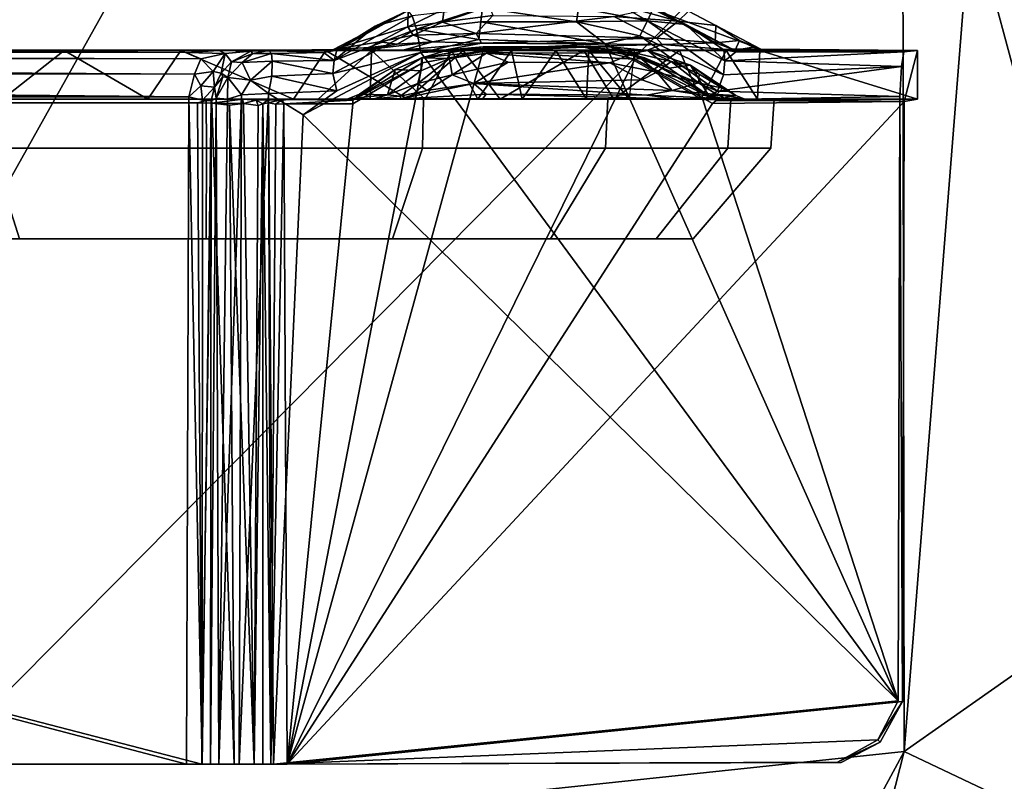
# Model space of a CAD drawing. Units: inches. Extents: x -12.5 to 13.5, y -13.3 to 13.3.
# Drawn here: x 6.2 to 8.6, y -4.4 to -2.5 of the extents above; entities that cross this region are included whole.
import ezdxf

# ---------------------------------------------------------------- set-up
doc = ezdxf.new("R2010")
doc.units = ezdxf.units.IN
doc.header["$MEASUREMENT"] = 0
for name, color, linetype in [('SEAT-BASE', 5, 'Continuous'), ('SEAT-FABRIC', 5, 'Continuous'), ('SEAT-SHELL', 5, 'Continuous')]:
    doc.layers.add(name, color=color, linetype=linetype)

msp = doc.modelspace()

# ---------------------------------------------------------------- linework, layer by layer
at = {"layer": 'SEAT-BASE'}
for points in [[(7.1257, -2.5259, 16.8967), (7.1359, -2.5588, 16.9396), (7.2963, -2.5072, 16.9242)], [(7.2963, -2.5072, 16.9242), (7.1359, -2.5588, 16.9396), (7.2923, -2.5408, 16.9576)], [(7.3131, -2.5029, 16.0011), (7.1993, -2.542, 15.974), (7.2029, -2.5103, 16.0292)], [(7.3131, -2.5029, 16.0011), (7.3217, -2.5255, 15.9749), (7.1993, -2.542, 15.974)], [(7.2963, -2.5072, 16.9242), (7.2923, -2.5408, 16.9576), (7.5242, -2.5408, 16.9781)], [(7.5297, -2.5071, 16.9447), (7.2963, -2.5072, 16.9242), (7.5242, -2.5408, 16.9781)], [(7.5297, -2.5071, 16.9447), (7.5242, -2.5408, 16.9781), (7.6969, -2.5382, 16.9669)], [(7.6172, -2.4921, 16.9107), (7.5297, -2.5071, 16.9447), (7.6969, -2.5382, 16.9669)], [(7.6172, -2.4921, 16.9107), (7.6969, -2.5382, 16.9669), (7.7098, -2.5103, 16.9064)], [(7.7717, -2.5392, 16.0222), (7.681, -2.5141, 16.0178), (7.6984, -2.4959, 16.0631)], [(7.7967, -2.515, 16.0867), (7.7717, -2.5392, 16.0222), (7.6984, -2.4959, 16.0631)], [(7.1161, -2.5133, 16.8402), (7.1151, -2.5528, 16.0121), (6.9349, -2.6078, 16.8166)], [(7.1161, -2.5133, 16.8402), (6.9349, -2.6078, 16.8166), (6.9426, -2.6098, 16.8534)], [(7.0356, -2.5514, 16.8598), (6.9363, -2.6345, 16.8973), (7.1257, -2.5259, 16.8967)], [(7.1257, -2.5259, 16.8967), (6.9363, -2.6345, 16.8973), (7.1359, -2.5588, 16.9396)], [(7.0356, -2.5514, 16.8598), (7.1161, -2.5133, 16.8402), (6.9426, -2.6098, 16.8534)], [(7.1257, -2.5259, 16.8967), (7.1161, -2.5133, 16.8402), (7.0356, -2.5514, 16.8598)], [(7.2029, -2.5103, 16.0292), (7.1993, -2.542, 15.974), (7.1151, -2.5528, 16.0121)], [(7.2029, -2.5103, 16.0292), (7.1151, -2.5528, 16.0121), (7.1161, -2.5133, 16.8402)], [(7.1993, -2.542, 15.974), (7.3217, -2.5255, 15.9749), (7.2811, -2.5692, 15.9466)], [(7.2811, -2.5692, 15.9466), (7.3217, -2.5255, 15.9749), (7.6154, -2.5275, 15.9975)], [(7.7191, -2.5804, 15.9755), (7.2811, -2.5692, 15.9466), (7.6154, -2.5275, 15.9975)], [(7.6154, -2.5275, 15.9975), (7.681, -2.5141, 16.0178), (7.7717, -2.5392, 16.0222)], [(7.7191, -2.5804, 15.9755), (7.6154, -2.5275, 15.9975), (7.7717, -2.5392, 16.0222)], [(7.7098, -2.5103, 16.9064), (7.6969, -2.5382, 16.9669), (7.7903, -2.5476, 16.9269)], [(7.9018, -2.6065, 16.8971), (7.9719, -2.6074, 16.1227), (7.7098, -2.5103, 16.9064)], [(7.9719, -2.6074, 16.1227), (7.7967, -2.515, 16.0867), (7.7098, -2.5103, 16.9064)], [(7.9018, -2.6065, 16.8971), (7.7098, -2.5103, 16.9064), (7.7903, -2.5476, 16.9269)], [(7.8629, -2.5499, 16.0661), (7.7717, -2.5392, 16.0222), (7.7967, -2.515, 16.0867)], [(7.9719, -2.6074, 16.1227), (7.8629, -2.5499, 16.0661), (7.7967, -2.515, 16.0867)], [(7.1151, -2.5528, 16.0121), (7.0466, -2.5897, 16.0115), (6.9349, -2.6078, 16.8166)], [(6.9426, -2.6098, 16.8534), (6.9363, -2.6345, 16.8973), (7.0356, -2.5514, 16.8598)], [(7.1151, -2.5528, 16.0121), (7.1283, -2.5729, 15.9685), (7.0466, -2.5897, 16.0115)], [(7.1993, -2.542, 15.974), (7.1283, -2.5729, 15.9685), (7.1151, -2.5528, 16.0121)], [(7.1993, -2.542, 15.974), (7.2811, -2.5692, 15.9466), (7.1283, -2.5729, 15.9685)], [(7.2923, -2.5408, 16.9576), (7.1359, -2.5588, 16.9396), (7.2874, -2.5835, 16.9773)], [(7.2923, -2.5408, 16.9576), (7.2874, -2.5835, 16.9773), (7.594, -2.5946, 17.0071)], [(7.5242, -2.5408, 16.9781), (7.2923, -2.5408, 16.9576), (7.594, -2.5946, 17.0071)], [(7.6969, -2.5382, 16.9669), (7.5242, -2.5408, 16.9781), (7.6782, -2.5752, 16.9995)], [(7.5242, -2.5408, 16.9781), (7.594, -2.5946, 17.0071), (7.6782, -2.5752, 16.9995)], [(7.6969, -2.5382, 16.9669), (7.6782, -2.5752, 16.9995), (7.8815, -2.6696, 17.0137)], [(7.6969, -2.5382, 16.9669), (7.8849, -2.6354, 16.9834), (7.7903, -2.5476, 16.9269)], [(7.8849, -2.6354, 16.9834), (7.6969, -2.5382, 16.9669), (7.8815, -2.6696, 17.0137)], [(7.7717, -2.5392, 16.0222), (7.8615, -2.5916, 16.0113), (7.7191, -2.5804, 15.9755)], [(7.8615, -2.5916, 16.0113), (7.7717, -2.5392, 16.0222), (7.8629, -2.5499, 16.0661)], [(7.7903, -2.5476, 16.9269), (7.8849, -2.6354, 16.9834), (7.8823, -2.6088, 16.9424)], [(7.8823, -2.6088, 16.9424), (7.9018, -2.6065, 16.8971), (7.7903, -2.5476, 16.9269)], [(7.9202, -2.5859, 16.0687), (7.8615, -2.5916, 16.0113), (7.8629, -2.5499, 16.0661)], [(7.9719, -2.6074, 16.1227), (7.9202, -2.5859, 16.0687), (7.8629, -2.5499, 16.0661)], [(7.1359, -2.5588, 16.9396), (6.9332, -2.6665, 16.9255), (7.1468, -2.6155, 16.9689)], [(6.9363, -2.6345, 16.8973), (6.9332, -2.6665, 16.9255), (7.1359, -2.5588, 16.9396)], [(7.0466, -2.5897, 16.0115), (7.1283, -2.5729, 15.9685), (7.0892, -2.5948, 15.9604)], [(7.1283, -2.5729, 15.9685), (7.1755, -2.5893, 15.9394), (7.0892, -2.5948, 15.9604)], [(7.1283, -2.5729, 15.9685), (7.2811, -2.5692, 15.9466), (7.1755, -2.5893, 15.9394)], [(7.1359, -2.5588, 16.9396), (7.1468, -2.6155, 16.9689), (7.2874, -2.5835, 16.9773)], [(7.2811, -2.5692, 15.9466), (7.2943, -2.5922, 15.9243), (7.1755, -2.5893, 15.9394)], [(7.2811, -2.5692, 15.9466), (7.7191, -2.5804, 15.9755), (7.2943, -2.5922, 15.9243)], [(7.7191, -2.5804, 15.9755), (7.7328, -2.596, 15.9582), (7.2943, -2.5922, 15.9243)], [(7.6782, -2.5752, 16.9995), (7.594, -2.5946, 17.0071), (7.8669, -2.7088, 17.0295)], [(7.8815, -2.6696, 17.0137), (7.6782, -2.5752, 16.9995), (7.8669, -2.7088, 17.0295)], [(7.7191, -2.5804, 15.9755), (7.8615, -2.5916, 16.0113), (7.7328, -2.596, 15.9582)], [(7.023, -2.6028, 16.011), (6.9349, -2.6078, 16.8166), (7.0466, -2.5897, 16.0115)], [(7.004, -2.6098, 15.9819), (6.9349, -2.6078, 16.8166), (7.023, -2.6028, 16.011)], [(7.1755, -2.5893, 15.9394), (7.1058, -2.6091, 15.9088), (7.004, -2.6098, 15.9819)], [(7.004, -2.6098, 15.9819), (7.0892, -2.5948, 15.9604), (7.1755, -2.5893, 15.9394)], [(7.004, -2.6098, 15.9819), (7.023, -2.6028, 16.011), (7.0892, -2.5948, 15.9604)], [(7.023, -2.6028, 16.011), (7.0466, -2.5897, 16.0115), (7.0892, -2.5948, 15.9604)], [(7.1755, -2.5893, 15.9394), (7.2943, -2.5922, 15.9243), (7.1058, -2.6091, 15.9088)], [(7.2943, -2.5922, 15.9243), (7.2045, -2.6098, 15.8782), (7.1058, -2.6091, 15.9088)], [(7.2874, -2.5835, 16.9773), (7.1468, -2.6155, 16.9689), (7.594, -2.5946, 17.0071)], [(7.1468, -2.6155, 16.9689), (8.3057, -4.1887, 17.0728), (7.594, -2.5946, 17.0071)], [(7.2141, -2.609, 16.8422), (7.298, -2.6016, 16.8525), (7.1491, -2.6284, 16.8399)], [(7.298, -2.6016, 16.8525), (7.2971, -2.6126, 16.8639), (7.1491, -2.6284, 16.8399)], [(7.2045, -2.6098, 15.8782), (7.2943, -2.5922, 15.9243), (7.7328, -2.596, 15.9582)], [(7.6984, -2.6089, 15.9215), (7.2045, -2.6098, 15.8782), (7.7328, -2.596, 15.9582)], [(7.298, -2.6016, 16.8525), (7.2141, -2.609, 16.8422), (7.3094, -2.6052, 16.103)], [(7.3094, -2.6052, 16.103), (7.2141, -2.609, 16.8422), (7.2159, -2.6301, 16.086)], [(7.2159, -2.6301, 16.086), (7.3062, -2.6169, 16.0775), (7.3094, -2.6052, 16.103)], [(7.298, -2.6016, 16.8525), (7.5422, -2.602, 16.8759), (7.2971, -2.6126, 16.8639)], [(7.2971, -2.6126, 16.8639), (7.5422, -2.602, 16.8759), (7.666, -2.6317, 16.8972)], [(7.5422, -2.602, 16.8759), (7.298, -2.6016, 16.8525), (7.6072, -2.6014, 16.1353)], [(7.298, -2.6016, 16.8525), (7.3094, -2.6052, 16.103), (7.6072, -2.6014, 16.1353)], [(7.3062, -2.6169, 16.0775), (7.6651, -2.6157, 16.1108), (7.3094, -2.6052, 16.103)], [(7.6651, -2.6157, 16.1108), (7.6072, -2.6014, 16.1353), (7.3094, -2.6052, 16.103)], [(7.6244, -2.609, 16.8788), (7.5422, -2.602, 16.8759), (7.6072, -2.6014, 16.1353)], [(7.666, -2.6317, 16.8972), (7.5422, -2.602, 16.8759), (7.6894, -2.6285, 16.8886)], [(7.6244, -2.609, 16.8788), (7.6894, -2.6285, 16.8886), (7.5422, -2.602, 16.8759)], [(7.594, -2.5946, 17.0071), (8.3057, -4.1887, 17.0728), (7.831, -2.7304, 17.0307)], [(7.594, -2.5946, 17.0071), (7.831, -2.7304, 17.0307), (7.8669, -2.7088, 17.0295)], [(7.6974, -2.6103, 16.1531), (7.6072, -2.6014, 16.1353), (7.6651, -2.6157, 16.1108)], [(7.6974, -2.6103, 16.1531), (7.6244, -2.609, 16.8788), (7.6072, -2.6014, 16.1353)], [(7.6984, -2.6089, 15.9215), (7.7328, -2.596, 15.9582), (7.91, -2.6093, 15.9885)], [(7.8615, -2.5916, 16.0113), (7.91, -2.6093, 15.9885), (7.7328, -2.596, 15.9582)], [(7.91, -2.6093, 15.9885), (7.8615, -2.5916, 16.0113), (7.9202, -2.5859, 16.0687)], [(7.91, -2.6093, 15.9885), (7.9202, -2.5859, 16.0687), (7.9531, -2.6025, 16.0806)], [(7.9719, -2.6074, 16.1227), (7.91, -2.6093, 15.9885), (7.9531, -2.6025, 16.0806)], [(7.9531, -2.6025, 16.0806), (7.9202, -2.5859, 16.0687), (7.9719, -2.6074, 16.1227)], [(6.5758, -2.6151, 16.58), (5.8764, -2.6102, 16.4814), (0.4043, -2.6114, 16.0241)], [(0.4175, -2.6302, 16.0727), (6.6129, -2.6309, 16.6251), (0.4043, -2.6114, 16.0241)], [(6.6129, -2.6309, 16.6251), (6.5758, -2.6151, 16.58), (0.4043, -2.6114, 16.0241)], [(7.1058, -2.6091, 15.9088), (5.0728, -2.6102, 14.8857), (7.004, -2.6098, 15.9819)], [(7.004, -2.6098, 15.9819), (5.0728, -2.6102, 14.8857), (5.8764, -2.6102, 16.4814)], [(6.6572, -2.6102, 16.5612), (7.004, -2.6098, 15.9819), (5.8764, -2.6102, 16.4814)], [(6.6572, -2.6102, 16.5612), (5.8764, -2.6102, 16.4814), (6.5758, -2.6151, 16.58)], [(6.0601, -2.6102, 13.1802), (6.2808, -2.6102, 13.1051), (6.1311, -2.7283, 13.1506)], [(6.1311, -2.7283, 13.1506), (6.2808, -2.6102, 13.1051), (6.4841, -2.7283, 13.065)], [(6.2808, -2.6102, 13.1051), (6.5641, -2.6102, 13.0592), (6.4841, -2.7283, 13.065)], [(6.4841, -2.7283, 13.065), (6.5641, -2.6102, 13.0592), (6.8376, -2.7283, 13.0744)], [(6.5641, -2.6102, 13.0592), (6.9164, -2.6102, 13.089), (6.8376, -2.7283, 13.0744)], [(6.6572, -2.6102, 16.5612), (6.5758, -2.6151, 16.58), (6.6713, -2.6174, 16.6324)], [(6.6713, -2.6174, 16.6324), (6.5758, -2.6151, 16.58), (6.6129, -2.6309, 16.6251)], [(6.6426, -2.6614, 16.6863), (6.6713, -2.6174, 16.6324), (6.6129, -2.6309, 16.6251)], [(6.6713, -2.6174, 16.6324), (6.6426, -2.6614, 16.6863), (6.6623, -2.6652, 16.7255)], [(7.004, -2.6098, 15.9819), (6.6572, -2.6102, 16.5612), (6.7339, -2.6118, 16.683)], [(6.6713, -2.6174, 16.6324), (6.7339, -2.6118, 16.683), (6.6572, -2.6102, 16.5612)], [(6.6867, -2.6376, 16.7124), (6.6713, -2.6174, 16.6324), (6.6623, -2.6652, 16.7255)], [(6.7339, -2.6118, 16.683), (6.6713, -2.6174, 16.6324), (6.6867, -2.6376, 16.7124)], [(6.6867, -2.6376, 16.7124), (6.7387, -2.6174, 16.7785), (6.7339, -2.6118, 16.683)], [(6.7132, -2.6392, 16.8241), (6.7387, -2.6174, 16.7785), (6.6867, -2.6376, 16.7124)], [(6.7844, -2.618, 16.8384), (6.7387, -2.6174, 16.7785), (6.7132, -2.6392, 16.8241)], [(6.7132, -2.6392, 16.8241), (6.7857, -2.6359, 16.8762), (6.7844, -2.618, 16.8384)], [(7.004, -2.6098, 15.9819), (6.7339, -2.6118, 16.683), (6.9349, -2.6078, 16.8166)], [(6.9349, -2.6078, 16.8166), (6.7339, -2.6118, 16.683), (6.778, -2.6107, 16.7925)], [(6.7339, -2.6118, 16.683), (6.7387, -2.6174, 16.7785), (6.778, -2.6107, 16.7925)], [(6.778, -2.6107, 16.7925), (6.7387, -2.6174, 16.7785), (6.7844, -2.618, 16.8384)], [(6.9349, -2.6078, 16.8166), (6.778, -2.6107, 16.7925), (6.9112, -2.6153, 16.8483)], [(6.778, -2.6107, 16.7925), (6.7844, -2.618, 16.8384), (6.9112, -2.6153, 16.8483)], [(6.9112, -2.6153, 16.8483), (6.7844, -2.618, 16.8384), (6.9363, -2.6345, 16.8973)], [(6.7844, -2.618, 16.8384), (6.7857, -2.6359, 16.8762), (6.9363, -2.6345, 16.8973)], [(7.2971, -2.6126, 16.8639), (7.666, -2.6317, 16.8972), (6.8219, -4.3425, 16.8223)], [(7.1509, -2.64, 16.8512), (7.2971, -2.6126, 16.8639), (6.8219, -4.3425, 16.8223)], [(6.8376, -2.7283, 13.0744), (6.9164, -2.6102, 13.089), (7.1141, -2.7283, 13.1515)], [(6.8609, -2.7667, 16.9447), (8.3057, -4.1887, 17.0728), (7.1468, -2.6155, 16.9689)], [(7.1468, -2.6155, 16.9689), (6.9428, -2.7085, 16.947), (6.8609, -2.7667, 16.9447)], [(7.0239, -2.7283, 15.1956), (6.8973, -2.7283, 15.2363), (7.027, -2.6102, 15.1941)], [(6.9426, -2.6098, 16.8534), (6.9349, -2.6078, 16.8166), (6.9112, -2.6153, 16.8483)], [(6.9426, -2.6098, 16.8534), (6.9112, -2.6153, 16.8483), (6.9363, -2.6345, 16.8973)], [(6.9164, -2.6102, 13.089), (7.2498, -2.6102, 13.2074), (7.1141, -2.7283, 13.1515)], [(6.9332, -2.6665, 16.9255), (6.9428, -2.7085, 16.947), (7.1468, -2.6155, 16.9689)], [(7.1509, -2.64, 16.8512), (6.9817, -2.7311, 16.8311), (7.1491, -2.6284, 16.8399)], [(7.1491, -2.6284, 16.8399), (6.9817, -2.7311, 16.8311), (7.0845, -2.6564, 16.8312)], [(7.1568, -2.7283, 15.1972), (7.0239, -2.7283, 15.1956), (7.027, -2.6102, 15.1941)], [(7.221, -2.6102, 15.2132), (7.1568, -2.7283, 15.1972), (7.027, -2.6102, 15.1941)], [(7.0845, -2.6564, 16.8312), (7.1468, -2.6601, 16.0871), (7.1491, -2.6284, 16.8399)], [(7.9694, -2.6102, 14.1347), (7.1058, -2.6091, 15.9088), (7.2045, -2.6098, 15.8782)], [(7.1141, -2.7283, 13.1515), (7.2498, -2.6102, 13.2074), (7.3389, -2.7283, 13.2598)], [(7.1491, -2.6284, 16.8399), (7.1468, -2.6601, 16.0871), (7.2159, -2.6301, 16.086)], [(7.2141, -2.609, 16.8422), (7.1491, -2.6284, 16.8399), (7.2159, -2.6301, 16.086)], [(7.1491, -2.6284, 16.8399), (7.2971, -2.6126, 16.8639), (7.1509, -2.64, 16.8512)], [(7.2854, -2.7283, 15.2476), (7.1568, -2.7283, 15.1972), (7.221, -2.6102, 15.2132)], [(7.2045, -2.6098, 15.8782), (7.6984, -2.6089, 15.9215), (7.9694, -2.6102, 14.1347)], [(7.2225, -2.6693, 16.0457), (7.3062, -2.6169, 16.0775), (7.2159, -2.6301, 16.086)], [(7.221, -2.6102, 15.2132), (7.3665, -2.6102, 15.3074), (7.2854, -2.7283, 15.2476)], [(7.3062, -2.6169, 16.0775), (7.2225, -2.6693, 16.0457), (7.359, -2.6386, 16.0596)], [(7.2498, -2.6102, 13.2074), (7.5426, -2.6102, 13.407), (7.3389, -2.7283, 13.2598)], [(7.2854, -2.7283, 15.2476), (7.3665, -2.6102, 15.3074), (7.3925, -2.7283, 15.3397)], [(7.6054, -2.6401, 16.0804), (7.6651, -2.6157, 16.1108), (7.3062, -2.6169, 16.0775)], [(7.359, -2.6386, 16.0596), (7.6054, -2.6401, 16.0804), (7.3062, -2.6169, 16.0775)], [(7.3389, -2.7283, 13.2598), (7.5426, -2.6102, 13.407), (7.6149, -2.7283, 13.4799)], [(7.3665, -2.6102, 15.3074), (7.474, -2.6102, 15.4764), (7.3925, -2.7283, 15.3397)], [(7.474, -2.6102, 15.4764), (7.5549, -2.6102, 15.5487), (7.5488, -2.7283, 15.5447)], [(7.5426, -2.6102, 13.407), (7.7746, -2.6102, 13.674), (7.6149, -2.7283, 13.4799)], [(7.5488, -2.7283, 15.5447), (7.5549, -2.6102, 15.5487), (7.6523, -2.7283, 15.5909)], [(7.5549, -2.6102, 15.5487), (7.6647, -2.6102, 15.5927), (7.6523, -2.7283, 15.5909)], [(7.7193, -2.6626, 16.087), (7.6651, -2.6157, 16.1108), (7.6054, -2.6401, 16.0804)], [(7.6149, -2.7283, 13.4799), (7.7746, -2.6102, 13.674), (7.8261, -2.7283, 13.7631)], [(7.7499, -2.6531, 16.8891), (7.6244, -2.609, 16.8788), (7.6974, -2.6103, 16.1531)], [(7.6894, -2.6285, 16.8886), (7.6244, -2.609, 16.8788), (7.7499, -2.6531, 16.8891)], [(7.6974, -2.6103, 16.1531), (7.6651, -2.6157, 16.1108), (7.7543, -2.6369, 16.1209)], [(7.7543, -2.6369, 16.1209), (7.6651, -2.6157, 16.1108), (7.7193, -2.6626, 16.087)], [(7.6894, -2.6285, 16.8886), (7.8637, -2.7315, 16.9086), (7.666, -2.6317, 16.8972)], [(7.8461, -2.7204, 16.9015), (7.8637, -2.7315, 16.9086), (7.6894, -2.6285, 16.8886)], [(7.7499, -2.6531, 16.8891), (7.8461, -2.7204, 16.9015), (7.6894, -2.6285, 16.8886)], [(7.8013, -2.6456, 16.1571), (7.7499, -2.6531, 16.8891), (7.6974, -2.6103, 16.1531)], [(7.8013, -2.6456, 16.1571), (7.6974, -2.6103, 16.1531), (7.7543, -2.6369, 16.1209)], [(7.9694, -2.6102, 14.1347), (7.6984, -2.6089, 15.9215), (7.91, -2.6093, 15.9885)], [(7.7746, -2.6102, 13.674), (7.8878, -2.6102, 13.889), (7.8261, -2.7283, 13.7631)], [(7.8261, -2.7283, 13.7631), (7.8878, -2.6102, 13.889), (7.964, -2.7283, 14.1068)], [(7.9018, -2.6065, 16.8971), (7.8823, -2.6088, 16.9424), (7.9115, -2.6135, 16.9324)], [(7.8849, -2.6354, 16.9834), (7.9115, -2.6135, 16.9324), (7.8823, -2.6088, 16.9424)], [(7.8849, -2.6354, 16.9834), (8.3189, -2.6139, 16.9698), (7.9115, -2.6135, 16.9324)], [(8.3132, -2.6492, 17.0339), (8.3189, -2.6139, 16.9698), (7.8849, -2.6354, 16.9834)], [(7.8878, -2.6102, 13.889), (7.9694, -2.6102, 14.1347), (7.964, -2.7283, 14.1068)], [(7.9018, -2.6065, 16.8971), (8.3189, -2.6139, 16.9698), (7.9719, -2.6074, 16.1227)], [(8.3189, -2.6139, 16.9698), (7.9018, -2.6065, 16.8971), (7.9115, -2.6135, 16.9324)], [(7.91, -2.6093, 15.9885), (7.9719, -2.6074, 16.1227), (8.3526, -2.6102, 16.5908)], [(7.9694, -2.6102, 14.1347), (7.91, -2.6093, 15.9885), (8.3526, -2.6102, 16.5908)], [(7.964, -2.7283, 14.1068), (7.9694, -2.6102, 14.1347), (8.3526, -2.7283, 16.5908)], [(7.9694, -2.6102, 14.1347), (8.3526, -2.6102, 16.5908), (8.3526, -2.7283, 16.5908)], [(8.3189, -2.6139, 16.9698), (8.3526, -2.6102, 16.5908), (7.9719, -2.6074, 16.1227)], [(8.3526, -2.7283, 16.5908), (8.3526, -2.6102, 16.5908), (8.3204, -2.7339, 16.9532)], [(6.5973, -2.6675, 16.66), (6.6129, -2.6309, 16.6251), (0.4175, -2.6302, 16.0727)], [(0.4234, -2.6641, 16.1092), (6.5973, -2.6675, 16.66), (0.4175, -2.6302, 16.0727)], [(6.5973, -2.6675, 16.66), (6.6426, -2.6614, 16.6863), (6.6129, -2.6309, 16.6251)], [(6.6867, -2.6376, 16.7124), (6.6623, -2.6652, 16.7255), (6.6781, -2.6759, 16.826)], [(6.6781, -2.6759, 16.826), (6.7132, -2.6392, 16.8241), (6.6867, -2.6376, 16.7124)], [(6.6781, -2.6759, 16.826), (6.7334, -2.6821, 16.8949), (6.7132, -2.6392, 16.8241)], [(6.7334, -2.6821, 16.8949), (6.7857, -2.6359, 16.8762), (6.7132, -2.6392, 16.8241)], [(6.7334, -2.6821, 16.8949), (6.7847, -2.6725, 16.9125), (6.7857, -2.6359, 16.8762)], [(6.9332, -2.6665, 16.9255), (6.7857, -2.6359, 16.8762), (6.7847, -2.6725, 16.9125)], [(6.9363, -2.6345, 16.8973), (6.7857, -2.6359, 16.8762), (6.9332, -2.6665, 16.9255)], [(7.666, -2.6317, 16.8972), (7.8547, -2.7392, 16.9136), (6.8219, -4.3425, 16.8223)], [(7.1509, -2.64, 16.8512), (6.8219, -4.3425, 16.8223), (6.9816, -2.7398, 16.8361)], [(6.9816, -2.7398, 16.8361), (6.9817, -2.7311, 16.8311), (7.1509, -2.64, 16.8512)], [(7.2225, -2.6693, 16.0457), (7.2159, -2.6301, 16.086), (7.139, -2.6903, 16.0529)], [(7.139, -2.6903, 16.0529), (7.2159, -2.6301, 16.086), (7.1468, -2.6601, 16.0871)], [(7.359, -2.6386, 16.0596), (7.2225, -2.6693, 16.0457), (7.2755, -2.6908, 16.0301)], [(7.2755, -2.6908, 16.0301), (7.6054, -2.6401, 16.0804), (7.359, -2.6386, 16.0596)], [(7.6054, -2.6401, 16.0804), (7.2755, -2.6908, 16.0301), (7.6829, -2.6818, 16.0705)], [(7.7193, -2.6626, 16.087), (7.6054, -2.6401, 16.0804), (7.6829, -2.6818, 16.0705)], [(7.8637, -2.7315, 16.9086), (7.8547, -2.7392, 16.9136), (7.666, -2.6317, 16.8972)], [(7.7193, -2.6626, 16.087), (7.8205, -2.689, 16.1059), (7.7543, -2.6369, 16.1209)], [(7.8461, -2.7204, 16.9015), (7.7499, -2.6531, 16.8891), (7.8013, -2.6456, 16.1571)], [(7.7543, -2.6369, 16.1209), (7.8227, -2.6678, 16.1282), (7.8013, -2.6456, 16.1571)], [(7.8205, -2.689, 16.1059), (7.8227, -2.6678, 16.1282), (7.7543, -2.6369, 16.1209)], [(7.9111, -2.7197, 16.1572), (7.8461, -2.7204, 16.9015), (7.8013, -2.6456, 16.1571)], [(7.8013, -2.6456, 16.1571), (7.8227, -2.6678, 16.1282), (7.8794, -2.7022, 16.1389)], [(7.9111, -2.7197, 16.1572), (7.8013, -2.6456, 16.1571), (7.8794, -2.7022, 16.1389)], [(7.8669, -2.7088, 17.0295), (8.3132, -2.6492, 17.0339), (7.8815, -2.6696, 17.0137)], [(8.3098, -2.7222, 17.0721), (8.3132, -2.6492, 17.0339), (7.8669, -2.7088, 17.0295)], [(7.8815, -2.6696, 17.0137), (8.3132, -2.6492, 17.0339), (7.8849, -2.6354, 16.9834)], [(6.5838, -2.7226, 16.6821), (6.5973, -2.6675, 16.66), (0.4234, -2.6641, 16.1092)], [(0.4243, -2.7045, 16.13), (6.5838, -2.7226, 16.6821), (0.4234, -2.6641, 16.1092)], [(6.5838, -2.7226, 16.6821), (6.6123, -2.696, 16.6848), (6.5973, -2.6675, 16.66)], [(6.6426, -2.6614, 16.6863), (6.5973, -2.6675, 16.66), (6.6123, -2.696, 16.6848)], [(6.6455, -2.6998, 16.7313), (6.6426, -2.6614, 16.6863), (6.6123, -2.696, 16.6848)], [(6.6623, -2.6652, 16.7255), (6.6426, -2.6614, 16.6863), (6.6455, -2.6998, 16.7313)], [(6.6623, -2.6652, 16.7255), (6.6455, -2.6998, 16.7313), (6.6663, -2.6741, 16.7896)], [(6.6663, -2.6741, 16.7896), (6.6455, -2.6998, 16.7313), (6.6498, -2.7263, 16.8038)], [(6.6781, -2.6759, 16.826), (6.6663, -2.6741, 16.7896), (6.6498, -2.7263, 16.8038)], [(6.6498, -2.7263, 16.8038), (6.6773, -2.7286, 16.8583), (6.6781, -2.6759, 16.826)], [(6.6623, -2.6652, 16.7255), (6.6663, -2.6741, 16.7896), (6.6781, -2.6759, 16.826)], [(6.6773, -2.7286, 16.8583), (6.7111, -2.7176, 16.8941), (6.6781, -2.6759, 16.826)], [(6.6781, -2.6759, 16.826), (6.7111, -2.7176, 16.8941), (6.7334, -2.6821, 16.8949)], [(6.7847, -2.6725, 16.9125), (6.7334, -2.6821, 16.8949), (6.7768, -2.7148, 16.9309)], [(6.7768, -2.7148, 16.9309), (6.9428, -2.7085, 16.947), (6.7847, -2.6725, 16.9125)], [(6.9428, -2.7085, 16.947), (6.9332, -2.6665, 16.9255), (6.7847, -2.6725, 16.9125)], [(6.9817, -2.7311, 16.8311), (6.9979, -2.716, 16.8211), (7.0845, -2.6564, 16.8312)], [(6.9979, -2.716, 16.8211), (7.0658, -2.7176, 16.0755), (7.0845, -2.6564, 16.8312)], [(7.0658, -2.7176, 16.0755), (7.1468, -2.6601, 16.0871), (7.0845, -2.6564, 16.8312)], [(7.139, -2.6903, 16.0529), (7.1468, -2.6601, 16.0871), (7.0658, -2.7176, 16.0755)], [(7.2225, -2.6693, 16.0457), (7.139, -2.6903, 16.0529), (7.1616, -2.7073, 16.0279)], [(7.2755, -2.6908, 16.0301), (7.2225, -2.6693, 16.0457), (7.1616, -2.7073, 16.0279)], [(7.7568, -2.7077, 16.0597), (7.7193, -2.6626, 16.087), (7.6829, -2.6818, 16.0705)], [(7.7193, -2.6626, 16.087), (7.7568, -2.7077, 16.0597), (7.8205, -2.689, 16.1059)], [(7.8227, -2.6678, 16.1282), (7.8205, -2.689, 16.1059), (7.8794, -2.7022, 16.1389)], [(6.6168, -2.7307, 16.7007), (6.6123, -2.696, 16.6848), (6.5838, -2.7226, 16.6821)], [(6.6168, -2.7307, 16.7007), (6.6455, -2.6998, 16.7313), (6.6123, -2.696, 16.6848)], [(6.638, -2.7322, 16.737), (6.6455, -2.6998, 16.7313), (6.6168, -2.7307, 16.7007)], [(6.6498, -2.7263, 16.8038), (6.6455, -2.6998, 16.7313), (6.638, -2.7322, 16.737)], [(6.7111, -2.7176, 16.8941), (6.7768, -2.7148, 16.9309), (6.7334, -2.6821, 16.8949)], [(7.139, -2.6903, 16.0529), (7.0658, -2.7176, 16.0755), (7.0966, -2.7209, 16.0369)], [(7.139, -2.6903, 16.0529), (7.0966, -2.7209, 16.0369), (7.1616, -2.7073, 16.0279)], [(7.0978, -2.7277, 15.9956), (7.2755, -2.6908, 16.0301), (7.1616, -2.7073, 16.0279)], [(7.3052, -2.7162, 16.0009), (7.2755, -2.6908, 16.0301), (7.0978, -2.7277, 15.9956)], [(7.6829, -2.6818, 16.0705), (7.2755, -2.6908, 16.0301), (7.7568, -2.7077, 16.0597)], [(7.7568, -2.7077, 16.0597), (7.2755, -2.6908, 16.0301), (7.6957, -2.7187, 16.0308)], [(7.2755, -2.6908, 16.0301), (7.3052, -2.7162, 16.0009), (7.6957, -2.7187, 16.0308)], [(7.8205, -2.689, 16.1059), (7.7568, -2.7077, 16.0597), (7.8653, -2.717, 16.0958)], [(7.8794, -2.7022, 16.1389), (7.8205, -2.689, 16.1059), (7.8653, -2.717, 16.0958)], [(0.4306, -2.7298, 16.1356), (6.5838, -2.7226, 16.6821), (0.4243, -2.7045, 16.13)], [(6.5838, -2.7226, 16.6821), (0.4306, -2.7298, 16.1356), (6.5774, -4.3425, 16.6822)], [(6.5774, -4.3425, 16.6822), (6.6161, -4.3425, 16.7015), (6.5838, -2.7226, 16.6821)], [(6.5838, -2.7226, 16.6821), (6.6161, -4.3425, 16.7015), (6.6168, -2.7307, 16.7007)], [(6.6565, -4.3425, 16.827), (6.7054, -4.3425, 16.8912), (6.7111, -2.7176, 16.8941)], [(6.6773, -2.7286, 16.8583), (6.6565, -4.3425, 16.827), (6.7111, -2.7176, 16.8941)], [(6.7111, -2.7176, 16.8941), (6.7054, -4.3425, 16.8912), (6.7768, -2.7148, 16.9309)], [(6.7054, -4.3425, 16.8912), (6.7891, -4.3425, 16.9379), (6.7768, -2.7148, 16.9309)], [(6.8609, -2.7667, 16.9447), (6.9428, -2.7085, 16.947), (6.7768, -2.7148, 16.9309)], [(6.7768, -2.7148, 16.9309), (6.7891, -4.3425, 16.9379), (6.8609, -2.7667, 16.9447)], [(6.9979, -2.716, 16.8211), (6.9693, -2.7275, 16.8201), (7.0658, -2.7176, 16.0755)], [(6.9693, -2.7275, 16.8201), (6.9979, -2.716, 16.8211), (6.9817, -2.7311, 16.8311)], [(7.0658, -2.7176, 16.0755), (6.9693, -2.7275, 16.8201), (7.0322, -2.7278, 16.0692)], [(7.0658, -2.7176, 16.0755), (7.0322, -2.7278, 16.0692), (7.0966, -2.7209, 16.0369)], [(7.0322, -2.7278, 16.0692), (7.0978, -2.7277, 15.9956), (7.0966, -2.7209, 16.0369)], [(7.0978, -2.7277, 15.9956), (7.1616, -2.7073, 16.0279), (7.0966, -2.7209, 16.0369)], [(7.2971, -2.7273, 15.9696), (7.3052, -2.7162, 16.0009), (7.0978, -2.7277, 15.9956)], [(7.3052, -2.7162, 16.0009), (7.2971, -2.7273, 15.9696), (7.7674, -2.7277, 16.0128)], [(7.6957, -2.7187, 16.0308), (7.3052, -2.7162, 16.0009), (7.7674, -2.7277, 16.0128)], [(7.7568, -2.7077, 16.0597), (7.6957, -2.7187, 16.0308), (7.8889, -2.7275, 16.0679)], [(7.7674, -2.7277, 16.0128), (7.8889, -2.7275, 16.0679), (7.6957, -2.7187, 16.0308)], [(7.8653, -2.717, 16.0958), (7.7568, -2.7077, 16.0597), (7.8889, -2.7275, 16.0679)], [(7.831, -2.7304, 17.0307), (8.3098, -2.7222, 17.0721), (7.8669, -2.7088, 17.0295)], [(8.3098, -2.7222, 17.0721), (7.831, -2.7304, 17.0307), (8.3057, -4.1887, 17.0728)], [(7.8461, -2.7204, 16.9015), (7.9111, -2.7197, 16.1572), (7.8738, -2.7278, 16.9004)], [(7.8637, -2.7315, 16.9086), (7.8461, -2.7204, 16.9015), (7.8738, -2.7278, 16.9004)], [(7.8794, -2.7022, 16.1389), (7.8653, -2.717, 16.0958), (7.9111, -2.7197, 16.1572)], [(7.9111, -2.7197, 16.1572), (7.8653, -2.717, 16.0958), (7.9319, -2.7277, 16.1157)], [(7.9319, -2.7277, 16.1157), (7.8653, -2.717, 16.0958), (7.8889, -2.7275, 16.0679)], [(7.9111, -2.7197, 16.1572), (7.9319, -2.7277, 16.1157), (7.8738, -2.7278, 16.9004)], [(0.3966, -2.7287, 16.0071), (6.6383, -2.7286, 16.5598), (6.6041, -2.7378, 16.5652)], [(6.6041, -2.7378, 16.5652), (0.4297, -2.7387, 16.0169), (0.3966, -2.7287, 16.0071)], [(6.5774, -4.3425, 16.6822), (0.4306, -2.7298, 16.1356), (0.4219, -4.3425, 16.1359)], [(6.6153, -4.3425, 16.5688), (0.4297, -2.7387, 16.0169), (6.6041, -2.7378, 16.5652)], [(0.4348, -4.3425, 16.0177), (0.4297, -2.7387, 16.0169), (6.6153, -4.3425, 16.5688)], [(8.002, -2.7283, 14.4397), (5.3518, -2.7283, 13.9126), (5.247, -2.7283, 14.4397), (7.8971, -2.7283, 14.9668)], [(7.5985, -2.7283, 15.4137), (7.8971, -2.7283, 14.9668), (5.247, -2.7283, 14.4397), (5.3518, -2.7283, 14.9668)], [(8.002, -2.7283, 14.4397), (7.8971, -2.7283, 13.9126), (5.6504, -2.7283, 13.4657), (5.3518, -2.7283, 13.9126)], [(7.5985, -2.7283, 15.4137), (5.3518, -2.7283, 14.9668), (5.6504, -2.7283, 15.4137), (7.1516, -2.7283, 15.7123)], [(7.5985, -2.7283, 13.4657), (6.0973, -2.7283, 13.1671), (5.6504, -2.7283, 13.4657), (7.8971, -2.7283, 13.9126)], [(6.6245, -2.7283, 15.8172), (7.1516, -2.7283, 15.7123), (5.6504, -2.7283, 15.4137), (6.0973, -2.7283, 15.7123)], [(6.6262, -2.8478, 15.8055), (6.6251, -2.7283, 15.8173), (6.0973, -2.7283, 15.7123), (6.1017, -2.8478, 15.7011)], [(6.1017, -2.8478, 13.1688), (6.0973, -2.7283, 13.1639), (6.6251, -2.7283, 13.0589), (6.6262, -2.8478, 13.0645)], [(7.5985, -2.7283, 13.4657), (7.1516, -2.7283, 13.1671), (6.6245, -2.7283, 13.0622), (6.0973, -2.7283, 13.1671)], [(7.0322, -2.7278, 16.0692), (6.214, -2.7283, 14.8286), (7.0978, -2.7277, 15.9956)], [(6.714, -2.7287, 16.614), (6.214, -2.7283, 14.8286), (7.0322, -2.7278, 16.0692)], [(6.6393, -2.7383, 16.5762), (6.6041, -2.7378, 16.5652), (6.6383, -2.7286, 16.5598)], [(6.6153, -4.3425, 16.5688), (6.6041, -2.7378, 16.5652), (6.6393, -2.7383, 16.5762)], [(6.6153, -4.3425, 16.5688), (6.6393, -2.7383, 16.5762), (6.6933, -4.3425, 16.6131)], [(6.6168, -2.7307, 16.7007), (6.6161, -4.3425, 16.7015), (6.638, -2.7322, 16.737)], [(6.6161, -4.3425, 16.7015), (6.6361, -4.3425, 16.7333), (6.638, -2.7322, 16.737)], [(7.1506, -2.8478, 15.7011), (7.1529, -2.7283, 15.7123), (6.6251, -2.7283, 15.8173), (6.6262, -2.8478, 15.8055)], [(6.6262, -2.8478, 13.0645), (6.6251, -2.7283, 13.0589), (7.1529, -2.7283, 13.1639), (7.1506, -2.8478, 13.1688)], [(6.638, -2.7322, 16.737), (6.6361, -4.3425, 16.7333), (6.6498, -2.7263, 16.8038)], [(6.6361, -4.3425, 16.7333), (6.6565, -4.3425, 16.827), (6.6498, -2.7263, 16.8038)], [(6.6393, -2.7383, 16.5762), (6.6383, -2.7286, 16.5598), (6.714, -2.7287, 16.614)], [(6.7161, -2.7387, 16.6328), (6.6393, -2.7383, 16.5762), (6.714, -2.7287, 16.614)], [(6.6393, -2.7383, 16.5762), (6.6818, -2.743, 16.6025), (6.6933, -4.3425, 16.6131)], [(6.6818, -2.743, 16.6025), (6.6393, -2.7383, 16.5762), (6.7161, -2.7387, 16.6328)], [(6.6498, -2.7263, 16.8038), (6.6565, -4.3425, 16.827), (6.6773, -2.7286, 16.8583)], [(6.6818, -2.743, 16.6025), (6.7161, -2.7387, 16.6328), (6.7424, -4.3425, 16.6777)], [(6.6933, -4.3425, 16.6131), (6.6818, -2.743, 16.6025), (6.7424, -4.3425, 16.6777)], [(6.7472, -2.7312, 16.677), (6.714, -2.7287, 16.614), (7.0322, -2.7278, 16.0692)], [(6.7161, -2.7387, 16.6328), (6.714, -2.7287, 16.614), (6.7472, -2.7312, 16.677)], [(6.7515, -2.7439, 16.7054), (6.7161, -2.7387, 16.6328), (6.7472, -2.7312, 16.677)], [(6.7161, -2.7387, 16.6328), (6.7515, -2.7439, 16.7054), (6.7424, -4.3425, 16.6777)], [(6.7515, -2.7439, 16.7054), (6.7628, -2.7401, 16.7692), (6.7424, -4.3425, 16.6777)], [(6.7424, -4.3425, 16.6777), (6.7628, -2.7401, 16.7692), (6.7627, -4.3425, 16.7711)], [(6.7472, -2.7312, 16.677), (7.0322, -2.7278, 16.0692), (6.7773, -2.7289, 16.7736)], [(6.7628, -2.7401, 16.7692), (6.7472, -2.7312, 16.677), (6.7773, -2.7289, 16.7736)], [(6.7515, -2.7439, 16.7054), (6.7472, -2.7312, 16.677), (6.7628, -2.7401, 16.7692)], [(6.7826, -4.3425, 16.8028), (6.7627, -4.3425, 16.7711), (6.7628, -2.7401, 16.7692)], [(6.7773, -2.7289, 16.7736), (6.7772, -2.7375, 16.7938), (6.7628, -2.7401, 16.7692)], [(6.7772, -2.7375, 16.7938), (6.7826, -4.3425, 16.8028), (6.7628, -2.7401, 16.7692)], [(6.8096, -2.7292, 16.8056), (6.7772, -2.7375, 16.7938), (6.7773, -2.7289, 16.7736)], [(6.7948, -2.7403, 16.8103), (6.7772, -2.7375, 16.7938), (6.8096, -2.7292, 16.8056)], [(6.7948, -2.7403, 16.8103), (6.7826, -4.3425, 16.8028), (6.7772, -2.7375, 16.7938)], [(7.0322, -2.7278, 16.0692), (6.9693, -2.7275, 16.8201), (6.7773, -2.7289, 16.7736)], [(6.8096, -2.7292, 16.8056), (6.7773, -2.7289, 16.7736), (6.9693, -2.7275, 16.8201)], [(6.8219, -4.3425, 16.8223), (6.7826, -4.3425, 16.8028), (6.8141, -2.7396, 16.8196)], [(6.8141, -2.7396, 16.8196), (6.7826, -4.3425, 16.8028), (6.7948, -2.7403, 16.8103)], [(6.7948, -2.7403, 16.8103), (6.8096, -2.7292, 16.8056), (6.8141, -2.7396, 16.8196)], [(6.9693, -2.7275, 16.8201), (6.9817, -2.7311, 16.8311), (6.8096, -2.7292, 16.8056)], [(6.8096, -2.7292, 16.8056), (6.9817, -2.7311, 16.8311), (6.8141, -2.7396, 16.8196)], [(6.9817, -2.7311, 16.8311), (6.9816, -2.7398, 16.8361), (6.8141, -2.7396, 16.8196)], [(6.9816, -2.7398, 16.8361), (6.8219, -4.3425, 16.8223), (6.8141, -2.7396, 16.8196)], [(8.3204, -2.7339, 16.9532), (8.3157, -4.1905, 16.9551), (6.8219, -4.3425, 16.8223)], [(6.8219, -4.3425, 16.8223), (7.8547, -2.7392, 16.9136), (8.3204, -2.7339, 16.9532)], [(7.2971, -2.7273, 15.9696), (7.0978, -2.7277, 15.9956), (7.964, -2.7283, 14.1068)], [(7.5953, -2.8478, 15.4041), (7.6004, -2.7283, 15.4134), (7.1529, -2.7283, 15.7123), (7.1506, -2.8478, 15.7011)], [(7.1506, -2.8478, 13.1688), (7.1529, -2.7283, 13.1639), (7.6004, -2.7283, 13.4629), (7.5953, -2.8478, 13.4659)], [(7.964, -2.7283, 14.1068), (7.7674, -2.7277, 16.0128), (7.2971, -2.7273, 15.9696)], [(7.8923, -2.8478, 14.9594), (7.8994, -2.7283, 14.9659), (7.6004, -2.7283, 15.4134), (7.5953, -2.8478, 15.4041)], [(7.5953, -2.8478, 13.4659), (7.6004, -2.7283, 13.4629), (7.8994, -2.7283, 13.9103), (7.8923, -2.8478, 13.9105)], [(7.8889, -2.7275, 16.0679), (7.7674, -2.7277, 16.0128), (7.964, -2.7283, 14.1068)], [(7.8547, -2.7392, 16.9136), (7.8637, -2.7315, 16.9086), (8.3204, -2.7339, 16.9532)], [(7.8738, -2.7278, 16.9004), (8.3204, -2.7339, 16.9532), (7.8637, -2.7315, 16.9086)], [(7.8738, -2.7278, 16.9004), (7.9319, -2.7277, 16.1157), (8.3526, -2.7283, 16.5908)], [(8.3204, -2.7339, 16.9532), (7.8738, -2.7278, 16.9004), (8.3526, -2.7283, 16.5908)], [(7.964, -2.7283, 14.1068), (7.9319, -2.7277, 16.1157), (7.8889, -2.7275, 16.0679)], [(7.9967, -2.8478, 14.435), (8.0044, -2.7283, 14.4381), (7.8994, -2.7283, 14.9659), (7.8923, -2.8478, 14.9594)], [(7.8923, -2.8478, 13.9105), (7.8994, -2.7283, 13.9103), (8.0044, -2.7283, 14.4381), (7.9967, -2.8478, 14.435)], [(7.964, -2.7283, 14.1068), (8.3526, -2.7283, 16.5908), (7.9319, -2.7277, 16.1157)], [(6.8609, -2.7667, 16.9447), (6.7891, -4.3425, 16.9379), (8.3057, -4.1887, 17.0728)], [(6.6254, -3.0673, 15.6235), (6.6262, -2.8478, 15.8055), (6.1017, -2.8478, 15.7011), (6.1727, -3.0673, 15.5334)], [(6.1727, -3.0673, 13.348), (6.1017, -2.8478, 13.1688), (6.6262, -2.8478, 13.0645), (6.6254, -3.0673, 13.258)], [(7.078, -3.0673, 15.5334), (7.1506, -2.8478, 15.7011), (6.6262, -2.8478, 15.8055), (6.6254, -3.0673, 15.6235)], [(6.6254, -3.0673, 13.258), (6.6262, -2.8478, 13.0645), (7.1506, -2.8478, 13.1688), (7.078, -3.0673, 13.348)], [(7.4617, -3.0673, 15.277), (7.5953, -2.8478, 15.4041), (7.1506, -2.8478, 15.7011), (7.078, -3.0673, 15.5334)], [(7.078, -3.0673, 13.348), (7.1506, -2.8478, 13.1688), (7.5953, -2.8478, 13.4659), (7.4617, -3.0673, 13.6044)], [(7.7181, -3.0673, 14.8933), (7.8923, -2.8478, 14.9594), (7.5953, -2.8478, 15.4041), (7.4617, -3.0673, 15.277)], [(7.4617, -3.0673, 13.6044), (7.5953, -2.8478, 13.4659), (7.8923, -2.8478, 13.9105), (7.7181, -3.0673, 13.9881)], [(7.8081, -3.0673, 14.4407), (7.9967, -2.8478, 14.435), (7.8923, -2.8478, 14.9594), (7.7181, -3.0673, 14.8933)], [(7.7181, -3.0673, 13.9881), (7.8923, -2.8478, 13.9105), (7.9967, -2.8478, 14.435), (7.8081, -3.0673, 14.4407)], [(7.4617, -3.0673, 15.2769), (5.5328, -3.0673, 14.8932), (5.4427, -3.0673, 14.4406), (7.718, -3.0673, 14.8932)], [(7.808, -3.0673, 14.4406), (7.718, -3.0673, 14.8932), (5.4427, -3.0673, 14.4406), (5.5328, -3.0673, 13.988)], [(7.4617, -3.0673, 15.2769), (7.078, -3.0673, 15.5332), (5.7891, -3.0673, 15.2769), (5.5328, -3.0673, 14.8932)], [(7.808, -3.0673, 14.4406), (5.5328, -3.0673, 13.988), (5.7891, -3.0673, 13.6044), (7.718, -3.0673, 13.988)], [(6.6254, -3.0673, 15.6233), (6.1728, -3.0673, 15.5332), (5.7891, -3.0673, 15.2769), (7.078, -3.0673, 15.5332)], [(7.4617, -3.0673, 13.6044), (7.718, -3.0673, 13.988), (5.7891, -3.0673, 13.6044), (6.1728, -3.0673, 13.348)], [(7.4617, -3.0673, 13.6044), (6.1728, -3.0673, 13.348), (6.6254, -3.0673, 13.258), (7.078, -3.0673, 13.348)], [(6.7891, -4.3425, 16.9379), (8.2564, -4.2838, 17.0684), (8.3057, -4.1887, 17.0728)], [(8.2617, -4.289, 16.9503), (8.3157, -4.1905, 16.9551), (8.2564, -4.2838, 17.0684)], [(8.2564, -4.2838, 17.0684), (6.7891, -4.3425, 16.9379), (8.1583, -4.3381, 17.0597)], [(8.1583, -4.3381, 17.0597), (8.2617, -4.289, 16.9503), (8.2564, -4.2838, 17.0684)]]:
    msp.add_3dface(points, dxfattribs=at)
for points, invisible_edges in [([(5.0728, -2.6102, 14.8857), (7.1058, -2.6091, 15.9088), (7.9694, -2.6102, 14.1347)], 12), ([(5.0728, -2.6102, 14.8857), (7.9694, -2.6102, 14.1347), (6.5641, -2.6102, 13.0592)], 15), ([(6.0601, -2.6102, 13.1802), (5.0728, -2.6102, 14.8857), (6.5641, -2.6102, 13.0592)], 15), ([(6.0601, -2.6102, 13.1802), (6.5641, -2.6102, 13.0592), (6.2808, -2.6102, 13.1051)], 1), ([(7.5426, -2.6102, 13.407), (7.2498, -2.6102, 13.2074), (6.5641, -2.6102, 13.0592)], 14), ([(7.7746, -2.6102, 13.674), (6.5641, -2.6102, 13.0592), (7.8878, -2.6102, 13.889)], 3), ([(7.5426, -2.6102, 13.407), (6.5641, -2.6102, 13.0592), (7.7746, -2.6102, 13.674)], 3), ([(6.5641, -2.6102, 13.0592), (7.2498, -2.6102, 13.2074), (6.9164, -2.6102, 13.089)], 1), ([(7.8878, -2.6102, 13.889), (6.5641, -2.6102, 13.0592), (7.9694, -2.6102, 14.1347)], 3), ([(7.474, -2.6102, 15.4764), (7.027, -2.6102, 15.1941), (6.8963, -2.6102, 15.2381)], 13), ([(7.027, -2.6102, 15.1941), (6.8973, -2.7283, 15.2363), (6.8963, -2.6102, 15.2381)], 2), ([(7.221, -2.6102, 15.2132), (7.027, -2.6102, 15.1941), (7.474, -2.6102, 15.4764)], 14), ([(7.3665, -2.6102, 15.3074), (7.221, -2.6102, 15.2132), (7.474, -2.6102, 15.4764)], 2), ([(7.3925, -2.7283, 15.3397), (7.474, -2.6102, 15.4764), (7.4846, -2.7283, 15.488)], 2), ([(7.4846, -2.7283, 15.488), (7.474, -2.6102, 15.4764), (7.5488, -2.7283, 15.5447)], 1), ([(8.3132, -2.6492, 17.0339), (8.3204, -2.7339, 16.9532), (8.3189, -2.6139, 16.9698)], 3), ([(8.3526, -2.6102, 16.5908), (8.3189, -2.6139, 16.9698), (8.3204, -2.7339, 16.9532)], 2), ([(8.3098, -2.7222, 17.0721), (8.3204, -2.7339, 16.9532), (8.3132, -2.6492, 17.0339)], 3), ([(8.3057, -4.1887, 17.0728), (8.3157, -4.1905, 16.9551), (8.3098, -2.7222, 17.0721)], 1), ([(8.3157, -4.1905, 16.9551), (8.3204, -2.7339, 16.9532), (8.3098, -2.7222, 17.0721)], 2), ([(6.6383, -2.7286, 16.5598), (0.3966, -2.7287, 16.0071), (4.0574, -2.7283, 15.6493)], 12), ([(4.0574, -2.7283, 15.6493), (4.3558, -2.7283, 15.5888), (6.6383, -2.7286, 16.5598)], 14), ([(4.3558, -2.7283, 15.5888), (4.5617, -2.7283, 15.4894), (6.6383, -2.7286, 16.5598)], 14), ([(6.6383, -2.7286, 16.5598), (4.5617, -2.7283, 15.4894), (4.7497, -2.7282, 15.3567)], 13), ([(4.7497, -2.7282, 15.3567), (4.9114, -2.7283, 15.1767), (6.6383, -2.7286, 16.5598)], 14), ([(4.9114, -2.7283, 15.1767), (5.0099, -2.7283, 15.0185), (6.6383, -2.7286, 16.5598)], 14), ([(6.6383, -2.7286, 16.5598), (5.0099, -2.7283, 15.0185), (6.214, -2.7283, 14.8286)], 15), ([(5.0099, -2.7283, 15.0185), (5.083, -2.7283, 14.853), (6.214, -2.7283, 14.8286)], 14), ([(5.083, -2.7283, 14.853), (6.1311, -2.7283, 13.1506), (6.214, -2.7283, 14.8286)], 15), ([(6.1311, -2.7283, 13.1506), (7.8261, -2.7283, 13.7631), (6.214, -2.7283, 14.8286)], 15), ([(7.8261, -2.7283, 13.7631), (6.1311, -2.7283, 13.1506), (6.4841, -2.7283, 13.065)], 13), ([(7.0978, -2.7277, 15.9956), (6.214, -2.7283, 14.8286), (7.964, -2.7283, 14.1068)], 2), ([(7.964, -2.7283, 14.1068), (6.214, -2.7283, 14.8286), (7.8261, -2.7283, 13.7631)], 3), ([(6.714, -2.7287, 16.614), (6.6383, -2.7286, 16.5598), (6.214, -2.7283, 14.8286)], 2), ([(6.8376, -2.7283, 13.0744), (7.8261, -2.7283, 13.7631), (6.4841, -2.7283, 13.065)], 3), ([(7.1141, -2.7283, 13.1515), (7.8261, -2.7283, 13.7631), (6.8376, -2.7283, 13.0744)], 3), ([(7.0239, -2.7283, 15.1956), (7.0825, -2.7283, 15.5849), (6.8973, -2.7283, 15.2363)], 3), ([(7.1568, -2.7283, 15.1972), (7.0825, -2.7283, 15.5849), (7.0239, -2.7283, 15.1956)], 3), ([(7.2854, -2.7283, 15.2476), (7.0825, -2.7283, 15.5849), (7.1568, -2.7283, 15.1972)], 3), ([(7.3925, -2.7283, 15.3397), (7.0825, -2.7283, 15.5849), (7.2854, -2.7283, 15.2476)], 3), ([(7.2738, -2.7283, 15.5384), (7.0825, -2.7283, 15.5849), (7.3925, -2.7283, 15.3397)], 15), ([(7.5488, -2.7283, 15.5447), (7.0825, -2.7283, 15.5849), (7.2738, -2.7283, 15.5384)], 15), ([(7.1141, -2.7283, 13.1515), (7.3389, -2.7283, 13.2598), (7.8261, -2.7283, 13.7631)], 14), ([(7.3925, -2.7283, 15.3397), (7.4846, -2.7283, 15.488), (7.2738, -2.7283, 15.5384)], 14), ([(7.2738, -2.7283, 15.5384), (7.4846, -2.7283, 15.488), (7.5488, -2.7283, 15.5447)], 13), ([(7.6149, -2.7283, 13.4799), (7.8261, -2.7283, 13.7631), (7.3389, -2.7283, 13.2598)], 2), ([(8.1669, -4.3385, 16.9419), (6.8219, -4.3425, 16.8223), (8.3157, -4.1905, 16.9551)], 12), ([(8.2617, -4.289, 16.9503), (8.1669, -4.3385, 16.9419), (8.3157, -4.1905, 16.9551)], 2), ([(8.2564, -4.2838, 17.0684), (8.3157, -4.1905, 16.9551), (8.3057, -4.1887, 17.0728)], 2), ([(8.1669, -4.3385, 16.9419), (8.2617, -4.289, 16.9503), (8.1583, -4.3381, 17.0597)], 12), ([(6.5774, -4.3425, 16.6822), (0.4219, -4.3425, 16.1359), (0.4348, -4.3425, 16.0177)], 14), ([(6.6153, -4.3425, 16.5688), (6.5774, -4.3425, 16.6822), (0.4348, -4.3425, 16.0177)], 3), ([(6.6161, -4.3425, 16.7015), (6.5774, -4.3425, 16.6822), (6.6153, -4.3425, 16.5688)], 14), ([(6.6161, -4.3425, 16.7015), (6.6153, -4.3425, 16.5688), (6.6933, -4.3425, 16.6131)], 13), ([(6.7424, -4.3425, 16.6777), (6.6161, -4.3425, 16.7015), (6.6933, -4.3425, 16.6131)], 3), ([(6.6361, -4.3425, 16.7333), (6.6161, -4.3425, 16.7015), (6.7424, -4.3425, 16.6777)], 14), ([(6.6565, -4.3425, 16.827), (6.6361, -4.3425, 16.7333), (6.7424, -4.3425, 16.6777)], 14), ([(6.7424, -4.3425, 16.6777), (6.7627, -4.3425, 16.7711), (6.6565, -4.3425, 16.827)], 14), ([(6.6565, -4.3425, 16.827), (6.7826, -4.3425, 16.8028), (6.7054, -4.3425, 16.8912)], 3), ([(6.7627, -4.3425, 16.7711), (6.7826, -4.3425, 16.8028), (6.6565, -4.3425, 16.827)], 14), ([(6.7826, -4.3425, 16.8028), (6.7891, -4.3425, 16.9379), (6.7054, -4.3425, 16.8912)], 13), ([(6.8219, -4.3425, 16.8223), (6.7891, -4.3425, 16.9379), (6.7826, -4.3425, 16.8028)], 3), ([(8.1583, -4.3381, 17.0597), (6.7891, -4.3425, 16.9379), (6.8219, -4.3425, 16.8223)], 2), ([(8.1669, -4.3385, 16.9419), (8.1583, -4.3381, 17.0597), (6.8219, -4.3425, 16.8223)], 1)]:
    msp.add_3dface(points, dxfattribs=dict(at, invisible_edges=invisible_edges))
at = {"layer": 'SEAT-FABRIC', "invisible_edges": 1}
msp.add_3dface([(6.4605, -2.3657, 19.5214), (3.2878, 0.0106, 19.3544), (1.9317, -2.695, 19.3255)], dxfattribs=at)
at = {"layer": 'SEAT-FABRIC'}
for points in [[(9.0765, -4.4762, 19.5728), (9.5816, -0.1192, 19.5695), (8.3821, -1.9021, 19.5842)], [(9.0765, -4.4762, 19.5728), (8.3821, -1.9021, 19.5842), (4.5551, -5.7703, 19.5301)], [(8.3821, -1.9021, 19.5842), (6.4605, -2.3657, 19.5214), (4.5551, -5.7703, 19.5301)], [(6.4605, -2.3657, 19.5214), (1.9317, -2.695, 19.3255), (4.5551, -5.7703, 19.5301)]]:
    msp.add_3dface(points, dxfattribs=at)
at = {"layer": 'SEAT-SHELL'}
for points in [[(-1.424, -5.3465, 16.2079), (-1.3916, 5.3538, 16.211), (8.3066, 4.3771, 17.0725)], [(8.3066, 4.3771, 17.0725), (8.3201, -4.3115, 17.0741), (-1.424, -5.3465, 16.2079)], [(8.3201, -4.3115, 17.0741), (8.3066, 4.3771, 17.0725), (8.5708, -1.1511, 17.068)], [(8.3201, -4.3115, 17.0741), (8.5708, -1.1511, 17.068), (8.6382, -4.0887, 17.0805)], [(8.6382, -4.0887, 17.0805), (9.1996, -4.7296, 17.074), (8.3201, -4.3115, 17.0741)], [(8.3201, -4.3115, 17.0741), (8.1261, -4.6709, 17.035), (-1.424, -5.3465, 16.2079)], [(9.1996, -4.7296, 17.074), (8.0808, -5.2508, 17.0165), (8.3201, -4.3115, 17.0741)], [(8.3201, -4.3115, 17.0741), (8.0808, -5.2508, 17.0165), (8.1261, -4.6709, 17.035)]]:
    msp.add_3dface(points, dxfattribs=at)

doc.saveas('drawing.dxf')
